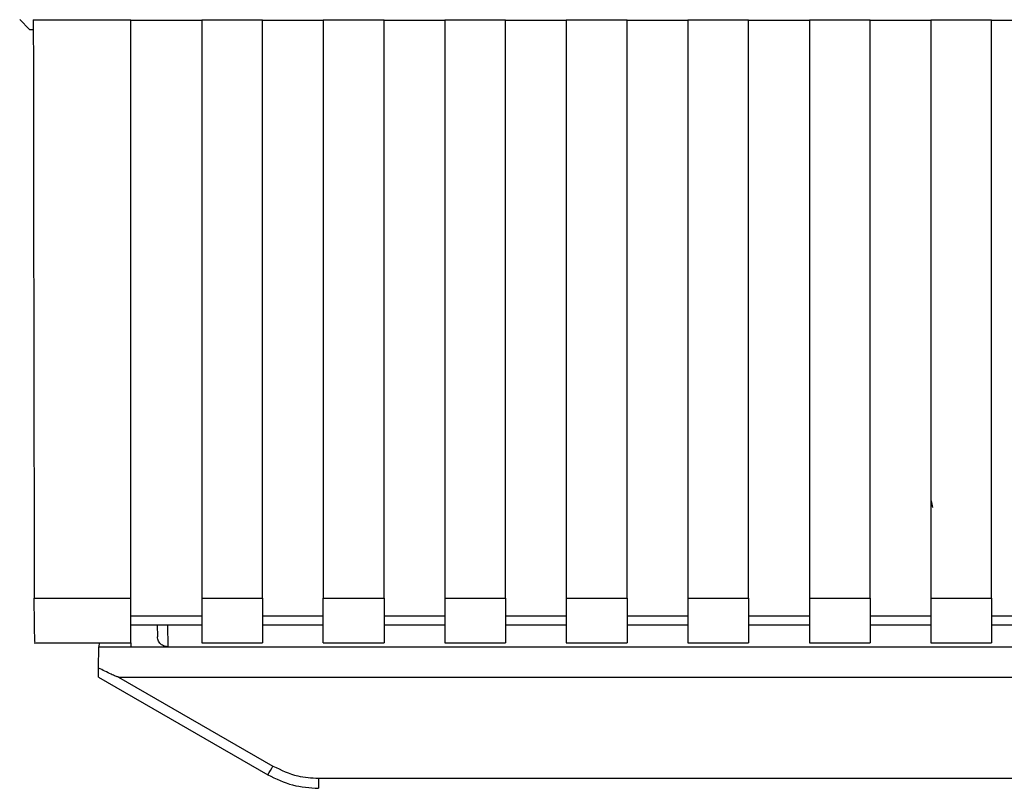
# Paper-space layout 'Blatt1' of a CAD drawing. Units: millimetres. Extents: x 0 to 5940, y 0 to 4200.
# Drawn here: x 1528 to 1576, y 2555 to 2593 of the extents above; entities that cross this region are included whole.
import ezdxf

# ---------------------------------------------------------------- set-up
doc = ezdxf.new("R2010")
doc.units = ezdxf.units.MM
doc.header["$LTSCALE"] = 10

psp = doc.layouts.new('Blatt1')

# ---------------------------------------------------------------- linework, layer by layer
at = {"color": 7, "linetype": 'Continuous', "lineweight": 30}
for p, q in [((1528.214, 2592.973), (1527.724, 2593.462)), ((1528.396, 2593.451), (1533.214, 2593.451)), ((1533.214, 2564.87), (1533.214, 2593.451)), ((1533.214, 2593.436), (1536.714, 2593.436)), ((1536.714, 2593.451), (1539.714, 2593.451)), ((1536.714, 2593.451), (1536.714, 2564.87)), ((1539.714, 2564.87), (1539.714, 2593.451)), ((1539.714, 2593.436), (1542.714, 2593.436)), ((1542.714, 2593.451), (1545.714, 2593.451)), ((1542.714, 2593.451), (1542.714, 2564.87)), ((1545.714, 2564.87), (1545.714, 2593.451)), ((1545.714, 2593.436), (1548.714, 2593.436)), ((1548.714, 2593.451), (1551.714, 2593.451)), ((1548.714, 2593.451), (1548.714, 2564.87)), ((1551.714, 2564.87), (1551.714, 2593.451)), ((1551.714, 2593.436), (1554.714, 2593.436)), ((1554.714, 2593.451), (1557.714, 2593.451)), ((1554.714, 2593.451), (1554.714, 2564.87)), ((1557.714, 2564.87), (1557.714, 2593.451)), ((1557.714, 2593.436), (1560.714, 2593.436)), ((1560.714, 2593.451), (1563.714, 2593.451)), ((1560.714, 2593.451), (1560.714, 2564.87)), ((1563.714, 2564.87), (1563.714, 2593.451)), ((1563.714, 2593.436), (1566.714, 2593.436)), ((1566.714, 2593.451), (1569.714, 2593.451)), ((1566.714, 2593.451), (1566.714, 2564.87)), ((1569.714, 2564.87), (1569.714, 2593.451)), ((1569.714, 2593.436), (1572.714, 2593.436)), ((1572.714, 2593.451), (1575.714, 2593.451)), ((1572.714, 2593.451), (1572.714, 2564.87)), ((1575.714, 2564.87), (1575.714, 2593.451)), ((1575.714, 2593.436), (1578.714, 2593.436)), ((1528.214, 2592.973), (1528.396, 2592.973)), ((1572.819, 2569.352), (1572.743, 2569.673)), ((1528.444, 2564.87), (1533.214, 2564.87)), ((1533.214, 2562.661), (1533.214, 2564.87)), ((1536.714, 2564.87), (1539.714, 2564.87)), ((1536.714, 2564.87), (1536.714, 2562.661)), ((1539.714, 2564.87), (1539.714, 2562.661)), ((1542.714, 2564.87), (1545.714, 2564.87)), ((1542.714, 2562.661), (1542.714, 2564.87)), ((1545.714, 2564.87), (1545.714, 2562.661)), ((1548.714, 2564.87), (1551.714, 2564.87)), ((1548.714, 2564.87), (1548.714, 2562.661)), ((1551.714, 2564.87), (1551.714, 2562.661)), ((1554.714, 2564.87), (1557.714, 2564.87)), ((1554.714, 2564.87), (1554.714, 2562.661)), ((1557.714, 2564.87), (1557.714, 2562.661)), ((1560.714, 2564.87), (1563.714, 2564.87)), ((1560.714, 2564.87), (1560.714, 2562.661)), ((1563.714, 2564.87), (1563.714, 2562.661)), ((1566.714, 2564.87), (1569.714, 2564.87)), ((1566.714, 2564.87), (1566.714, 2562.661)), ((1569.714, 2564.87), (1569.714, 2562.661)), ((1572.714, 2564.87), (1575.714, 2564.87)), ((1572.714, 2564.87), (1572.714, 2562.661)), ((1575.714, 2564.87), (1575.714, 2562.661)), ((1536.714, 2563.988), (1533.214, 2563.988)), ((1533.214, 2563.547), (1536.714, 2563.547)), ((1534.515, 2563.547), (1534.525, 2562.965)), ((1535.015, 2563.547), (1535.034, 2562.473)), ((1542.714, 2563.988), (1539.714, 2563.988)), ((1539.714, 2563.547), (1542.714, 2563.547)), ((1548.714, 2563.988), (1545.714, 2563.988)), ((1545.714, 2563.547), (1548.714, 2563.547)), ((1554.714, 2563.988), (1551.714, 2563.988)), ((1551.714, 2563.547), (1554.714, 2563.547)), ((1560.714, 2563.988), (1557.714, 2563.988)), ((1557.714, 2563.547), (1560.714, 2563.547)), ((1566.714, 2563.988), (1563.714, 2563.988)), ((1563.714, 2563.547), (1566.714, 2563.547)), ((1572.714, 2563.988), (1569.714, 2563.988)), ((1569.714, 2563.547), (1572.714, 2563.547)), ((1578.714, 2563.988), (1575.714, 2563.988)), ((1575.714, 2563.547), (1578.714, 2563.547)), ((1528.444, 2562.661), (1533.214, 2562.661)), ((1531.643, 2562.661), (1531.64, 2562.473)), ((1533.21, 2562.661), (1533.214, 2562.473)), ((1536.714, 2562.661), (1539.714, 2562.661)), ((1542.714, 2562.661), (1545.714, 2562.661)), ((1548.714, 2562.661), (1551.714, 2562.661)), ((1554.714, 2562.661), (1557.714, 2562.661)), ((1560.714, 2562.661), (1563.714, 2562.661)), ((1566.714, 2562.661), (1569.714, 2562.661)), ((1572.714, 2562.661), (1575.714, 2562.661)), ((1531.622, 2561.418), (1531.64, 2562.473)), ((1531.64, 2562.473), (1533.214, 2562.473)), ((1533.214, 2562.473), (1590.64, 2562.473)), ((1531.614, 2560.973), (1539.98, 2556.143)), ((1532.606, 2560.973), (1592.821, 2560.973)), ((1532.606, 2560.973), (1540.23, 2556.572)), ((1542.48, 2555.969), (1582.948, 2555.969)), ((1542.48, 2555.969), (1542.48, 2555.473))]:
    psp.add_line(p, q, dxfattribs=at)
psp.add_arc((1515.609, 2570.644), 28.359, 329.2468, 330.2494, dxfattribs=at)
for points, knots in [([(1528.396, 2593.451), (1528.403, 2588.109), (1528.417, 2578.569), (1528.435, 2569.057), (1528.444, 2564.87)], [0, 0, 0, 0, 0.559834, 1, 1, 1, 1]), ([(1528.487, 2562.702), (1528.482, 2562.71), (1528.471, 2562.729), (1528.457, 2563.273), (1528.447, 2564.043), (1528.445, 2564.602), (1528.444, 2564.87)], [0, 0, 0, 0, 0.218249, 0.531119, 0.774556, 1, 1, 1, 1]), ([(1535.033, 2562.473), (1534.996, 2562.475), (1534.921, 2562.48), (1534.814, 2562.515), (1534.718, 2562.57), (1534.612, 2562.67), (1534.543, 2562.821), (1534.53, 2562.923), (1534.525, 2562.965)], [0, 0, 0, 0, 0.115789, 0.236586, 0.366182, 0.507663, 0.800187, 1, 1, 1, 1]), ([(1531.614, 2560.973), (1531.614, 2560.981), (1531.614, 2560.997), (1531.616, 2561.115), (1531.619, 2561.261), (1531.621, 2561.366), (1531.622, 2561.418)], [0, 0, 0, 0, 0.258386, 0.54232, 0.774154, 1, 1, 1, 1]), ([(1532.606, 2560.973), (1532.598, 2560.974), (1532.577, 2560.977), (1532.529, 2560.992), (1532.415, 2561.034), (1532.105, 2561.175), (1531.828, 2561.314), (1531.622, 2561.418)], [0, 0, 0, 0, 0.02322, 0.058536, 0.139175, 0.36038, 1, 1, 1, 1]), ([(1540.23, 2556.572), (1540.629, 2556.379), (1541.343, 2556.036), (1542.132, 2555.989), (1542.48, 2555.969)], [0, 0, 0, 0, 0.559553, 1, 1, 1, 1]), ([(1539.98, 2556.143), (1540.379, 2555.947), (1541.169, 2555.56), (1542.046, 2555.502), (1542.48, 2555.473)], [0, 0, 0, 0, 0.50584, 1, 1, 1, 1])]:
    psp.add_open_spline(points, degree=3, knots=knots, dxfattribs=at)

doc.saveas('drawing.dxf')
